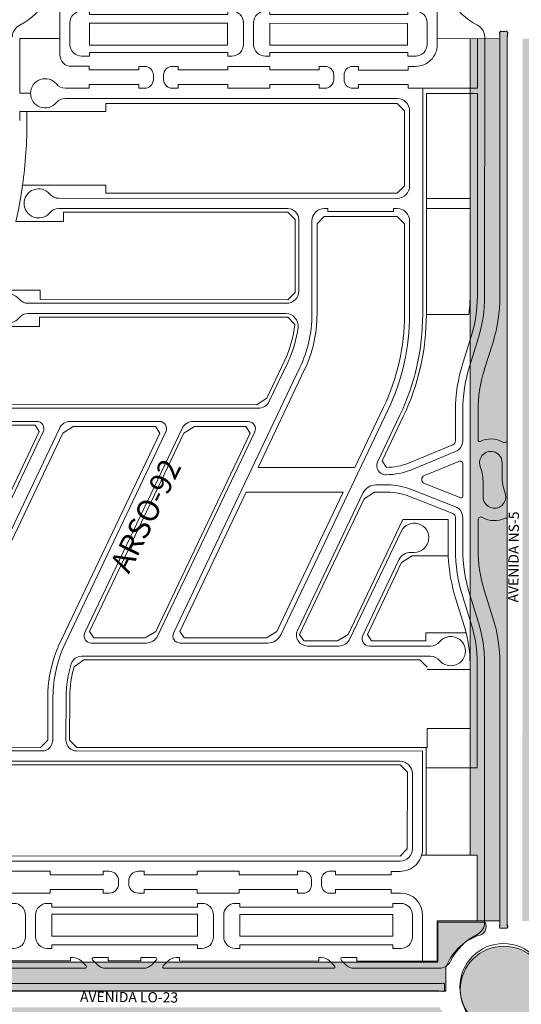
# Model space of a CAD drawing. Units: millimetres. Extents: x -719105 to 23224, y -8935366 to 37596.
# Drawn here: x 3621 to 3965, y 15888 to 16563 of the extents above; entities that cross this region are included whole.
import ezdxf
from ezdxf.enums import TextEntityAlignment as Align

# ---------------------------------------------------------------- set-up
doc = ezdxf.new("R2010")
doc.units = ezdxf.units.MM
for name, color, linetype, lineweight in [('MEIO_FIO', 8, 'Continuous', 15), ('NOME_AVENIDA', 7, 'Continuous', 0), ('NOME_LOT_END_VELHO', 7, 'Continuous', 25), ('PALITAÇÃO', 80, 'Continuous', 18), ('QUADRA_INTERNA', 8, 'Continuous', 20)]:
    doc.layers.add(name, color=color, linetype=linetype, lineweight=lineweight)
doc.styles.add('ROMANS', font='romans.shx', dxfattribs={"height": 8})

# ---------------------------------------------------------------- blocks, each defined once
blk = doc.blocks.new('ARSO 92-flat-1-flat-1')
at = {"layer": 'MEIO_FIO', "ltscale": 2}
for p, q in [((105422.77, 47328.28), (105422.78, 47355.78)), ((105681.77, 47328.25), (105681.78, 47355.75)), ((105437.78, 47347.18), (105443.28, 47347.18)), ((105443.28, 47347.18), (105443.28, 47344.78)), ((105443.28, 47344.78), (105537.98, 47344.77)), ((105537.98, 47347.17), (105540.78, 47347.17)), ((105537.98, 47347.17), (105537.98, 47344.77)), ((105563.78, 47347.16), (105566.78, 47347.16)), ((105566.78, 47347.16), (105566.78, 47344.76)), ((105566.78, 47344.76), (105661.48, 47344.75)), ((105661.48, 47347.15), (105666.78, 47347.15)), ((105661.48, 47347.15), (105661.48, 47344.75)), ((105429.77, 47324.28), (105429.77, 47339.18)), ((105548.77, 47339.16), (105548.77, 47324.26)), ((105555.77, 47324.26), (105555.78, 47339.16)), ((105674.78, 47339.15), (105674.77, 47324.25)), ((105443.27, 47318.78), (105537.97, 47318.77)), ((105443.27, 47318.78), (105443.27, 47316.28)), ((105537.97, 47318.77), (105537.97, 47316.27)), ((105566.77, 47318.76), (105661.47, 47318.75)), ((105566.77, 47318.76), (105566.77, 47316.26)), ((105661.47, 47318.75), (105661.47, 47316.25)), ((105437.77, 47316.28), (105443.27, 47316.28)), ((105537.97, 47316.27), (105540.77, 47316.27)), ((105563.77, 47316.26), (105566.77, 47316.26)), ((105661.47, 47316.25), (105666.77, 47316.25)), ((105671.77, 47294.25), (105671.75, 47139.11)), ((105426.62, 47287.28), (105654.27, 47287.25)), ((105662.77, 47278.75), (105662.76, 47227.25)), ((105422.11, 47218.78), (105654.26, 47218.75)), ((105422.11, 47211.78), (105579.26, 47211.76)), ((105604.26, 47211.76), (105606.76, 47211.76)), ((105606.76, 47211.76), (105606.76, 47209.76)), ((105606.76, 47209.76), (105651.76, 47209.75)), ((105651.76, 47211.75), (105654.26, 47211.75)), ((105651.76, 47211.75), (105651.76, 47209.75)), ((105586.76, 47204.26), (105586.75, 47155.26)), ((105595.76, 47203.26), (105595.75, 47139.12)), ((105662.76, 47203.25), (105662.75, 47139.11)), ((105401.1, 47146.78), (105578.25, 47146.76)), ((105401.1, 47139.78), (105577.79, 47139.76)), ((105367.72, 47130.79), (105368.88, 47133.23)), ((105587.54, 47102.79), (105500.92, 46920.92)), ((105579.42, 47106.66), (105566.53, 47079.61)), ((105379.93, 47074.78), (105558.86, 47074.76)), ((105648.03, 47073.98), (105574.44, 46919.46)), ((105656.16, 47070.11), (105640.78, 47037.83)), ((105422.51, 47060.93), (105365.83, 46941.93)), ((105379.92, 47065.78), (105406.93, 47065.78)), ((105430.18, 47065.78), (105491.1, 47065.77)), ((105506.68, 47060.92), (105440.01, 46920.93)), ((105514.36, 47065.77), (105552.02, 47065.76)), ((105411.44, 47058.63), (105381.81, 46996.42)), ((105422.15, 47059.78), (105422.15, 47059.78)), ((105495.62, 47058.62), (105426.32, 46913.12)), ((105556.53, 47058.61), (105489.86, 46918.62)), ((105506.32, 47059.77), (105506.32, 47059.77)), ((105630.65, 47016.55), (105585.85, 46922.48)), ((105365.63, 46994.71), (105370.48, 46992.4)), ((105363.28, 46988.07), (105367.47, 46986.08)), ((105656.91, 46990.29), (105621.81, 46916.6)), ((105371.49, 46974.75), (105357.7, 46945.8)), ((105663.53, 46975.99), (105665.93, 46975.99)), ((105655.41, 46970.86), (105630.66, 46918.9)), ((105444.52, 46913.78), (105482.18, 46913.77)), ((105505.43, 46913.77), (105565.41, 46913.76)), ((105285.67, 46911.8), (105339.3, 46911.79)), ((105592.62, 46911.76), (105614.14, 46911.76)), ((105635.17, 46911.75), (105677.22, 46911.75)), ((105285.67, 46904.8), (105338.71, 46904.79)), ((105437.77, 46904.78), (105677.22, 46904.75)), ((105270.16, 46896.34), (105269.79, 46772.84)), ((105277.16, 46896.32), (105276.79, 46772.82)), ((105342.11, 46877.27), (105341.79, 46772.76)), ((105351.11, 46877.25), (105351.02, 46847.31)), ((105418.11, 46877.04), (105418.02, 46847.26)), ((105427.11, 46877.01), (105427.02, 46847.3)), ((105358.51, 46839.79), (105410.51, 46839.78)), ((105434.51, 46839.78), (105671.72, 46839.75)), ((105671.72, 46839.75), (105671.71, 46772.75)), ((105358.45, 46832.79), (105656.22, 46832.75)), ((105350.95, 46825.31), (105350.79, 46772.81)), ((105664.72, 46824.25), (105664.71, 46772.75)), ((105285.29, 46764.3), (105333.29, 46764.29)), ((105359.29, 46764.29), (105656.21, 46764.25)), ((105277.73, 46735.3), (105283.23, 46735.3)), ((105283.23, 46732.8), (105283.23, 46735.3)), ((105283.23, 46732.8), (105388.43, 46732.78)), ((105388.43, 46732.78), (105388.43, 46735.28)), ((105388.43, 46735.28), (105391.23, 46735.28)), ((105414.23, 46735.28), (105417.23, 46735.28)), ((105417.23, 46732.78), (105417.23, 46735.28)), ((105417.43, 46732.78), (105517.23, 46732.77)), ((105517.23, 46732.77), (105517.23, 46735.27)), ((105517.23, 46735.27), (105520.23, 46735.27)), ((105543.23, 46735.27), (105546.23, 46735.27)), ((105546.23, 46732.77), (105546.23, 46735.27)), ((105546.23, 46732.77), (105651.23, 46732.75)), ((105651.23, 46732.75), (105651.23, 46735.25)), ((105651.23, 46735.25), (105656.73, 46735.25)), ((105269.73, 46727.3), (105269.73, 46712.4)), ((105399.23, 46712.38), (105399.23, 46727.28)), ((105406.23, 46712.38), (105406.23, 46727.28)), ((105528.23, 46712.37), (105528.23, 46727.27)), ((105535.23, 46712.37), (105535.23, 46727.27)), ((105664.73, 46727.25), (105664.73, 46712.35)), ((105277.72, 46704.4), (105283.22, 46704.4)), ((105283.22, 46706.8), (105388.42, 46706.78)), ((105283.22, 46704.4), (105283.22, 46706.8)), ((105388.42, 46704.38), (105388.42, 46706.78)), ((105388.42, 46704.38), (105391.22, 46704.38)), ((105414.22, 46704.38), (105417.22, 46704.38)), ((105417.22, 46704.38), (105417.22, 46706.78)), ((105417.42, 46706.78), (105517.22, 46706.77)), ((105517.22, 46704.37), (105517.22, 46706.77)), ((105517.22, 46704.37), (105520.22, 46704.37)), ((105543.22, 46704.37), (105546.22, 46704.37)), ((105546.22, 46704.37), (105546.22, 46706.77)), ((105546.22, 46706.77), (105651.22, 46706.75)), ((105651.22, 46704.35), (105651.22, 46706.75)), ((105651.22, 46704.35), (105656.72, 46704.35))]:
    blk.add_line(p, q, dxfattribs=at)
for centre, radius, start, end in [((105437.77, 47339.18), 8, 89.99311, 179.9931), ((105540.77, 47339.17), 8, 359.99311, 89.99311), ((105563.78, 47339.16), 8, 89.99311, 179.9931), ((105666.78, 47339.15), 8, 359.99311, 89.99311), ((105437.77, 47324.28), 8, 179.9931, 269.99311), ((105540.77, 47324.27), 8, 269.99311, 359.99311), ((105563.77, 47324.26), 8, 179.9931, 269.99311), ((105666.77, 47324.25), 8, 269.99311, 359.99311), ((105412.77, 47290.78), 10, 179.99331, 320.28417), ((105426.62, 47279.28), 8, 89.99319, 140.28417), ((105654.27, 47278.75), 8.5, 359.99328, 89.99319), ((105408.26, 47215.28), 10, 39.7022, 320.28417), ((105654.26, 47227.25), 8.5, 269.99319, 359.99328), ((105422.11, 47226.78), 8, 219.7022, 269.99319), ((105422.11, 47203.78), 8, 89.99319, 140.28417), ((105579.26, 47204.26), 7.5, 359.99328, 89.99319), ((105604.26, 47203.26), 8.5, 89.99319, 179.99328), ((105654.26, 47203.25), 8.5, 359.99328, 89.99319), ((105578.25, 47155.26), 8.5, 269.99319, 359.99328), ((105387.25, 47143.28), 10, 39.7022, 320.28417), ((105401.1, 47154.78), 8, 219.7022, 269.99319), ((105401.1, 47131.78), 8, 89.99319, 140.28417), ((105577.79, 47131.26), 8.5, 353.25615, 89.99319), ((105511.25, 47139.13), 84.5, 334.53308, 359.99328), ((105511.25, 47139.13), 151.5, 334.53308, 359.99328), ((105511.25, 47139.13), 160.5, 334.53308, 359.99328), ((105511.25, 47139.13), 75.5, 334.53308, 353.25615), ((105366.97, 47070.29), 10, 43.97615, 316.01022), ((105379.93, 47082.78), 8, 223.97615, 269.99319), ((105558.86, 47083.26), 8.5, 269.99319, 334.53308), ((105379.92, 47057.78), 8, 89.99319, 136.01022), ((105406.93, 47060.78), 5, 334.53308, 89.99319), ((105430.18, 47057.28), 8.5, 89.99319, 154.53308), ((105491.1, 47060.77), 5, 334.53308, 89.99319), ((105514.35, 47057.27), 8.5, 89.99319, 154.53308), ((105552.02, 47060.76), 5, 334.53308, 89.99319), ((105646.2, 47035.25), 6, 154.53308, 269.99296), ((105639.68, 47012.25), 10, 89.99296, 154.53308), ((105384.98, 47035.34), 45, 223.06983, 244.5329), ((105374.14, 47000.07), 8.5, 244.5329, 334.53308), ((105665.94, 46985.99), 10, 269.99252, 154.53308), ((105343.93, 46947.45), 45, 64.5329, 86.8639), ((105363.82, 46978.4), 8.5, 334.53308, 64.5329), ((105663.53, 46966.99), 9, 89.99307, 154.53308), ((105502.61, 46876.78), 160.5, 154.53308, 165.08161), ((105502.61, 46876.78), 151.5, 154.53308, 179.8248), ((105444.52, 46918.78), 5, 154.53308, 269.99307), ((105505.44, 46918.77), 5, 154.53308, 269.99307), ((105565.41, 46923.76), 10, 269.99307, 334.53308), ((105592.62, 46919.26), 7.5, 154.53308, 269.99307), ((105635.17, 46916.75), 5, 154.53308, 269.99307), ((105339.3, 46920.29), 8.5, 269.99307, 345.08161), ((105502.61, 46876.78), 84.5, 154.53308, 179.8248), ((105482.18, 46922.27), 8.5, 269.99307, 334.53308), ((105614.14, 46920.26), 8.5, 269.99307, 334.53308), ((105677.22, 46919.75), 8, 269.99307, 320.28405), ((105691.06, 46908.25), 10, 219.70209, 140.28405), ((105285.66, 46896.3), 15.5, 89.99307, 179.8248), ((105285.66, 46896.3), 8.5, 89.99307, 179.8248), ((105338.71, 46899.79), 5, 352.00882, 89.99307), ((105502.61, 46876.78), 160.5, 172.00882, 179.8248), ((105502.61, 46876.78), 75.5, 162.45764, 179.8248), ((105437.77, 46897.28), 7.5, 89.99307, 162.45764), ((105677.21, 46896.75), 8, 39.70209, 89.99307), ((105358.52, 46847.29), 7.5, 179.8248, 269.99307), ((105410.52, 46847.28), 7.5, 269.99307, 359.8248), ((105434.52, 46847.28), 7.5, 179.8248, 269.99307), ((105358.45, 46825.29), 7.5, 89.99307, 179.8248), ((105656.22, 46824.25), 8.5, 359.99328, 89.99307), ((105285.29, 46772.8), 8.5, 179.8248, 269.99311), ((105333.29, 46772.79), 8.5, 269.99311, 359.8248), ((105359.29, 46772.79), 8.5, 179.8248, 269.99311), ((105656.21, 46772.75), 8.5, 269.99311, 359.99328), ((105277.73, 46727.3), 8, 89.99311, 179.99312), ((105391.23, 46727.28), 8, 359.99311, 89.99311), ((105414.23, 46727.28), 8, 89.99311, 179.99311), ((105520.23, 46727.27), 8, 359.99311, 89.99311), ((105543.23, 46727.27), 8, 89.99311, 179.99311), ((105656.73, 46727.25), 8, 359.99312, 89.99311), ((105277.73, 46712.4), 8, 179.99312, 269.99311), ((105391.23, 46712.38), 8, 269.99311, 359.99311), ((105414.23, 46712.38), 8, 179.99311, 269.99311), ((105520.23, 46712.37), 8, 269.99311, 359.99311), ((105543.23, 46712.37), 8, 179.99311, 269.99311), ((105656.73, 46712.35), 8, 269.99311, 359.99312)]:
    blk.add_arc(centre, radius, start, end, dxfattribs=at)

msp = doc.modelspace()

# ---------------------------------------------------------------- hatches: boundary and pattern name
at = {"layer": 'PALITAÇÃO'}
h = msp.add_hatch(dxfattribs=at)
h.set_pattern_fill('ANSI38', color=256, scale=5)
h.set_pattern_definition([(45, (-6000, 0.139), (-11.22532, 11.22532), []), (135, (-6000, 0.139), (-33.67596, 11.22532), [39.6875, -23.8125])])
h.paths.add_polyline_path([(3998.73, 16626.81), (3998.73, 16640.81), (3966.23, 16640.84), (3953.22, 16640.84), (3953.22, 16595.31), (3953.22, 16565.31, 0.390061), (3983.12, 16592.82), (3997.56, 16592.81), (4024.3, 16592.81, -0.024923), (4085.04, 16589.77, 0.004433), (4154.78, 16583.41), (4175.59, 16582.8), (4555.47, 16582.74, 0.414274), (4564.47, 16591.74), (4564.47, 16616.74), (4571.63, 16616.74, 0.417265), (4586.48, 16631.74), (4576.43, 16631.74), (4576.43, 16626.74), (4465.72, 16626.75), (4465.73, 16631.65), (4436.73, 16631.65), (4436.72, 16626.76), (4217.22, 16626.78), (4217.23, 16631.22), (4188.33, 16631.21), (4188.33, 16626.79)])
h.paths.add_polyline_path([(4188.17, 16563.73), (4217.22, 16563.74), (4576.46, 16563.74), (4576.46, 16553.12), (4586.47, 16553.11), (4586.47, 16558.74, 0.41413), (4571.47, 16573.74), (4216.22, 16573.78), (4173.69, 16573.82, -0.028241), (4106.59, 16578.57, 0.031741), (4024.3, 16583.81), (3998.28, 16583.81, 0.294006), (3990.09, 16578.54, -0.172492), (3971.22, 16559.03, 0.312786), (3966.22, 16549.81), (3998.72, 16549.81), (3998.72, 16563.67)])
h.paths.add_polyline_path([(4586.47, 16607.74), (4571.47, 16607.74), (4571.47, 16582.74), (4586.47, 16582.74)], flags=17)
h = msp.add_hatch(dxfattribs=at)
h.set_pattern_fill('ANGLE', color=256)
h.set_pattern_definition([(0, (1650, 3e-09), (0, 6.985), [5.08, -1.905]), (90, (1650, 3e-09), (-6.985, 4e-16), [5.08, -1.905])])
h.paths.add_polyline_path([(3930.2, 16373.06), (3930.17, 16117.31), (3930.15, 15989.81), (3935.15, 15989.81), (3935.15, 15944.81), (3950.65, 15944.81), (3950.65, 15943.66, -0.030625), (3950.3, 15940.97, 0.470341), (3951.29, 15939.78), (3955.12, 15939.78, 0.470083), (3955.99, 15940.96, -0.062879), (3955.65, 15943.65), (3955.72, 16550.03, -0.047076), (3956.06, 16553.66, 0.470515), (3955.08, 16554.85), (3951.29, 16554.84, 0.450132), (3950.38, 16553.66, -0.047114), (3950.72, 16550.03), (3930.22, 16549.81)])
h.paths.add_polyline_path([(3966.15, 15944.81), (3975.65, 15944.81), (3975.77, 16549.81), (3966.22, 16549.81)])
h = msp.add_hatch(dxfattribs=at)
h.set_pattern_fill('ANGLE', color=256)
h.set_pattern_definition([(0, (3496.919, -45.702), (0, 6.985), [5.08, -1.905]), (90, (3496.919, -45.702), (-6.985, 4e-16), [5.08, -1.905])])
h.paths.add_polyline_path([(3913.49, 15896.61), (3913.49, 15912.58, -0.215113), (3935.51, 15934.74, 0.542304), (3940.51, 15943.97), (3908.01, 15943.97), (3908, 15916.47), (3656.39, 15916.5), (3479.06, 15916.52), (3479.14, 15944.02), (3446.72, 15944.02, 0.321306), (3451.61, 15934.75, 0.004523), (3473.97, 15912.4), (3473.97, 15896.58), (3581.92, 15896.61), (3757.09, 15896.61)])
h.paths.add_polyline_path([(3923.51, 15897.67, 1), (3983.23, 15897.67, 1)])
h.paths.add_polyline_path([(3908, 15852.97), (3940.5, 15852.97), (3940.5, 15854.12, 0.28491), (3935.5, 15862.18, -0.132379), (3909.16, 15885.47), (3871.79, 15885.47), (3595.28, 15885.47), (3476.89, 15885.47, 0.313858), (3469.78, 15880.52, -0.219006), (3451.5, 15862.24, 0.376172), (3446.49, 15853.02), (3479, 15853.02), (3479, 15880.52), (3614.38, 15880.52), (3729.57, 15880.49), (3824, 15880.48), (3908, 15880.47)])

# ---------------------------------------------------------------- linework, layer by layer
at = {"layer": 'MEIO_FIO', "ltscale": 2}
for p, q in [((3940.22, 16550.97), (3940.2, 16373.06)), ((3950.72, 16550.03), (3950.7, 16373.06)), ((3955.72, 16550.03), (3955.69, 16274.79)), ((3929.95, 16325.78), (3935.91, 16344.88)), ((3939.98, 16322.66), (3945.93, 16341.75)), ((3925.19, 16274.04), (3925.19, 16294.48)), ((3935.69, 16274.48), (3935.69, 16294.48)), ((3935.69, 16274.48), (3935.69, 16294.48)), ((3920.22, 16266.64), (3889.92, 16254.2)), ((3922.42, 16259.97), (3898.86, 16250.3)), ((3952.18, 16259.06), (3952.18, 16249.97)), ((3952.18, 16259.06), (3952.18, 16249.97)), ((3925.18, 16258.12), (3925.18, 16235.86)), ((3872.14, 16250.82), (3872.82, 16250.82)), ((3865.62, 16243.82), (3873.55, 16243.82)), ((3920.11, 16228.87), (3890.02, 16240.7)), ((3923.81, 16234.93), (3898.9, 16244.73)), ((3939.18, 16244.66), (3939.18, 16235.56)), ((3939.18, 16244.66), (3939.18, 16235.56)), ((3925.18, 16221.42), (3925.18, 16199.83)), ((3935.68, 16219.83), (3935.68, 16199.83)), ((3955.68, 16220.15), (3955.65, 15944.59)), ((3939.96, 16171.65), (3945.91, 16152.56)), ((3929.94, 16168.53), (3935.88, 16149.43)), ((3940.17, 16121.25), (3940.15, 15943.66)), ((3950.67, 16121.25), (3950.65, 15944.61)), ((3559.81, 15917.36), (3656.02, 15917.35)), ((3656.02, 15919.75), (3656.02, 15917.35)), ((3656.02, 15919.75), (3657.71, 15919.75)), ((3663.37, 15917.4), (3666.72, 15914.05)), ((3671.22, 15918.04), (3674.57, 15914.69)), ((3671.92, 15919.75), (3681.91, 15919.74)), ((3681.91, 15917.34), (3681.91, 15919.74)), ((3681.91, 15917.34), (3704.42, 15917.34)), ((3704.42, 15917.34), (3704.42, 15919.74)), ((3704.42, 15919.74), (3714.41, 15919.74)), ((3715.12, 15918.03), (3711.77, 15914.68)), ((3722.97, 15917.4), (3719.62, 15914.05)), ((3728.62, 15919.74), (3730.91, 15919.74)), ((3730.91, 15919.74), (3730.91, 15917.34)), ((3730.91, 15917.34), (3826.52, 15917.33)), ((3826.52, 15919.73), (3826.52, 15917.33)), ((3826.52, 15919.73), (3828.21, 15919.73)), ((3833.87, 15917.38), (3837.22, 15914.03)), ((3841.72, 15918.02), (3845.07, 15914.67)), ((3842.42, 15919.73), (3852.41, 15919.72)), ((3852.41, 15917.32), (3852.41, 15919.72)), ((3852.41, 15917.32), (3897.67, 15917.32)), ((3897.64, 15917.32), (3907.64, 15917.32)), ((3549.82, 15912.36), (3666.01, 15912.35)), ((3680.22, 15912.35), (3706.11, 15912.34)), ((3720.32, 15912.34), (3836.51, 15912.33)), ((3850.7, 15912.32), (3908.8, 15912.32)), ((3907.86, 15901.82), (3477.73, 15901.87)), ((3907.85, 15896.82), (3479, 15896.87))]:
    msp.add_line(p, q, dxfattribs=at)
at = {"layer": 'MEIO_FIO', "color": 251}
for points in [[(3935.91, 16344.88, 0.075644), (3940.2, 16373.06, 0.075644)], [(3945.93, 16341.75, 0.075644), (3950.7, 16373.06, 0.075644)], [(3920.22, 16266.64, 0.304153), (3925.19, 16274.04, 0.304153)], [(3935.69, 16274.48, 0.558293), (3937.13, 16273.58, 0.558293)], [(3935.69, 16274.48, 0.558293), (3937.13, 16273.58, 0.558293)], [(3952.67, 16273.07, 0.254671), (3937.13, 16273.58, 0.254671)], [(3952.67, 16273.07, 0.579996), (3955.69, 16274.79, 0.579996)], [(3952.67, 16273.07, 0.579996), (3955.69, 16274.79, 0.579996)], [(3952.67, 16273.07, 0.579996), (3955.69, 16274.79, 0.579996)], [(3952.67, 16273.07, 0.579996), (3955.69, 16274.79, 0.579996)], [(3952.18, 16259.06, 1.188501), (3937.14, 16256.45, 1.188501)], [(3925.18, 16258.12, 0.533562), (3922.42, 16259.97, 0.533562)], [(3939.18, 16244.66, 0.086132), (3937.14, 16256.45, 0.086132)], [(3898.86, 16250.3, 0.675817), (3898.9, 16244.73, 0.675817)], [(3952.18, 16249.97, 0.086132), (3954.23, 16238.17, 0.086132)], [(3923.81, 16234.93, 0.528709), (3925.18, 16235.86, 0.528709)], [(3939.18, 16235.56, 1.188501), (3954.23, 16238.17, 1.188501)], [(3925.18, 16221.42, 0.308293), (3920.11, 16228.87, 0.308293)], [(3938.69, 16221.56, 0.579996), (3935.68, 16219.83, 0.579996)], [(3938.69, 16221.56, 0.579996), (3935.68, 16219.83, 0.579996)], [(3938.69, 16221.56, 0.254671), (3954.23, 16221.05, 0.254671)], [(3955.68, 16220.15, 0.558293), (3954.23, 16221.05, 0.558293)], [(3955.68, 16220.15, 0.558293), (3954.23, 16221.05, 0.558293)], [(3955.68, 16220.15, 0.558293), (3954.23, 16221.05, 0.558293)], [(3955.68, 16220.15, 0.558293), (3954.23, 16221.05, 0.558293)]]:
    msp.add_lwpolyline(points, format="xyb", dxfattribs=at)
at = {"layer": 'MEIO_FIO', "ltscale": 2}
msp.add_circle((3953.14, 15899.31), 30, dxfattribs=at)
for centre, radius, start, end in [((3603.22, 16595.35), 40.5, 296.38111, 333.60444), ((3953.22, 16595.31), 40.5, 206.38099, 243.6061), ((3625.22, 16551.01), 9, 116.38111, 179.99331), ((3931.22, 16550.97), 9, 359.99328, 63.6061), ((3951.36, 16553.85), 1, 87.92524, 190.73209), ((3951.36, 16553.85), 1, 87.92491, 190.72043), ((3931.22, 16550.03), 19.5, 359.99328, 10.73209), ((3931.22, 16550.03), 19.5, 359.99328, 10.72043), ((3951.52, 16553.85), 1, 87.64143, 188.06186), ((3931.22, 16550.97), 19.5, 359.9932, 8.06186), ((3953.22, 16605.31), 50.5, 267.92491, 272.06105), ((3953.22, 16605.31), 50.5, 267.92524, 272.06138), ((3953.22, 16595.31), 40.5, 267.64143, 272.34498), ((3954.92, 16553.85), 1, 351.92442, 92.34498), ((3955.08, 16553.85), 1, 349.271, 92.06138), ((3955.08, 16553.85), 1, 349.25933, 92.06105), ((3975.22, 16550.97), 19.5, 171.92442, 179.9932), ((3975.22, 16550.03), 19.5, 169.271, 179.99328), ((3975.22, 16550.03), 19.5, 169.25933, 179.99328), ((4030.44, 16294.46), 105.25, 162.68992, 179.99328), ((4030.44, 16294.46), 94.75, 162.68992, 179.99328), ((3872.83, 16295.82), 45, 269.99296, 292.32405), ((3873.55, 16198.82), 45, 68.52998, 89.99296), ((4030.43, 16199.82), 105.25, 179.99328, 197.29663), ((4030.43, 16199.82), 94.75, 179.99328, 197.29663), ((3845.42, 16121.26), 105.25, 359.99328, 17.29663), ((3845.42, 16121.26), 94.75, 359.99328, 17.29663), ((3931.15, 15943.66), 9, 296.37894, 359.99328), ((3931.15, 15944.61), 19.5, 349.23527, 359.99328), ((3931.15, 15943.66), 19.5, 351.92455, 359.9932), ((3975.15, 15944.58), 19.5, 179.99328, 190.69629), ((3975.15, 15943.65), 19.5, 179.9932, 188.06187), ((3953.14, 15899.31), 40.5, 116.37894, 153.60496), ((3951.29, 15940.78), 1, 169.23527, 272.06138), ((3951.44, 15940.78), 1, 171.92455, 272.34497), ((3953.14, 15889.31), 50.5, 87.92524, 92.06138), ((3953.14, 15899.31), 40.5, 87.64143, 92.34497), ((3954.85, 15940.78), 1, 267.64143, 8.06187), ((3955, 15940.78), 1, 267.92524, 10.69629), ((3657.71, 15911.75), 8, 44.99312, 89.99311), ((3671.92, 15918.75), 1, 89.99311, 224.99312), ((3680.22, 15920.35), 8, 224.99312, 269.99311), ((3706.11, 15920.34), 8, 269.99311, 314.99312), ((3714.41, 15918.74), 1, 314.99312, 89.99311), ((3728.62, 15911.74), 8, 89.99311, 134.99312), ((3828.21, 15911.73), 8, 44.99312, 89.99311), ((3842.42, 15918.73), 1, 89.99311, 224.99312), ((3850.72, 15920.32), 8, 224.99312, 269.99311), ((3908.8, 15921.32), 9, 269.99311, 333.60496), ((3666.01, 15913.35), 1, 269.99311, 44.99312), ((3720.32, 15913.34), 1, 134.99312, 269.99311), ((3836.51, 15913.33), 1, 269.99311, 44.99312), ((3907.86, 15921.32), 19.5, 269.99308, 280.71878), ((3911.67, 15901.18), 1, 357.92524, 100.71878), ((3963.14, 15899.31), 50.5, 177.92524, 182.06138), ((3907.85, 15877.32), 19.5, 79.25768, 89.99308), ((3911.67, 15897.46), 1, 259.25768, 2.06138)]:
    msp.add_arc(centre, radius, start, end, dxfattribs=at)
at = {"layer": 'PALITAÇÃO'}
for points in [[(3955.72, 16550.03), (3955.65, 15943.65, 0.062879), (3955.99, 15940.96, -0.509934), (3955, 15939.78), (3951.29, 15939.78, -0.470341), (3950.3, 15940.97, 0.030625), (3950.65, 15943.66), (3950.65, 15944.81), (3935.15, 15944.81), (3935.15, 15989.81), (3930.15, 15989.81), (3930.17, 16117.31), (3930.2, 16373.06), (3930.22, 16549.81), (3950.72, 16550.03, 0.0471), (3950.38, 16553.66, -0.490577), (3951.42, 16554.84), (3955.08, 16554.85, -0.470515), (3956.06, 16553.66, 0.047076), (3955.72, 16550.03, 11155.957361)], [(3446.72, 15944.02), (3479.14, 15944.02), (3479.06, 15916.52), (3656.39, 15916.5), (3908, 15916.47), (3908.01, 15943.97), (3940.51, 15943.97, -0.542304), (3935.51, 15934.74, 0.215113), (3913.49, 15912.58), (3913.49, 15896.61), (3757.09, 15896.61), (3581.92, 15896.61), (3473.97, 15896.58), (3473.97, 15912.4, -0.004523), (3451.61, 15934.75, -0.321306), (3446.72, 15944.02, -1.228577)]]:
    msp.add_lwpolyline(points, format="xyb", dxfattribs=at)
msp.add_circle((3953.37, 15897.67), 29.86, dxfattribs=at)
at = {"layer": 'QUADRA_INTERNA', "ltscale": 2}
for p, q in [((3669.22, 16560.35), (3669.22, 16545.35)), ((3669.22, 16560.35), (3763.72, 16560.33)), ((3763.72, 16560.33), (3763.72, 16545.33)), ((3763.72, 16560.33), (3763.72, 16545.33)), ((3792.72, 16560.33), (3792.72, 16545.33)), ((3792.72, 16560.33), (3887.22, 16560.32)), ((3887.22, 16560.32), (3887.22, 16545.32)), ((3887.22, 16560.32), (3887.22, 16545.32)), ((3621.22, 16549.85), (3621.21, 16512.35)), ((3621.22, 16549.85), (3648.72, 16549.85)), ((3648.72, 16538.85), (3648.72, 16549.85)), ((3907.72, 16549.82), (3907.72, 16545.82)), ((3907.72, 16549.82), (3935.22, 16549.81)), ((3935.22, 16549.81), (3935.21, 16515.81)), ((3669.22, 16545.35), (3763.72, 16545.33)), ((3792.72, 16545.33), (3887.22, 16545.32)), ((3656.71, 16530.85), (3668.91, 16530.85)), ((3668.91, 16528.35), (3668.91, 16530.85)), ((3702.91, 16528.34), (3702.91, 16530.84)), ((3702.91, 16530.84), (3706.91, 16530.84)), ((3725.91, 16530.84), (3729.91, 16530.84)), ((3729.91, 16528.34), (3729.91, 16530.84)), ((3763.91, 16528.33), (3763.91, 16530.83)), ((3763.91, 16530.83), (3792.71, 16530.83)), ((3792.71, 16528.33), (3792.71, 16530.83)), ((3826.71, 16528.33), (3826.71, 16530.83)), ((3826.71, 16530.83), (3830.71, 16530.83)), ((3849.71, 16530.82), (3853.72, 16530.82)), ((3853.72, 16530.82), (3853.72, 16528.32)), ((3887.72, 16530.82), (3887.72, 16528.32)), ((3887.72, 16530.82), (3892.71, 16530.82)), ((3668.91, 16528.35), (3702.91, 16528.34)), ((3712.91, 16524.84), (3712.91, 16521.84)), ((3719.91, 16524.84), (3719.91, 16521.84)), ((3729.91, 16528.34), (3763.91, 16528.33)), ((3792.71, 16528.33), (3826.71, 16528.33)), ((3836.71, 16524.83), (3836.71, 16521.83)), ((3843.71, 16524.83), (3843.71, 16521.82)), ((3853.72, 16528.32), (3887.72, 16528.32)), ((3652.56, 16515.85), (3668.91, 16515.85)), ((3668.91, 16518.35), (3702.91, 16518.34)), ((3668.91, 16515.85), (3668.91, 16518.35)), ((3702.91, 16515.84), (3702.91, 16518.34)), ((3702.91, 16515.84), (3706.91, 16515.84)), ((3725.91, 16515.84), (3729.91, 16515.84)), ((3729.91, 16518.34), (3763.91, 16518.33)), ((3729.91, 16515.84), (3729.91, 16518.34)), ((3763.91, 16515.83), (3763.91, 16518.33)), ((3763.91, 16515.83), (3792.71, 16515.83)), ((3792.71, 16518.33), (3826.71, 16518.33)), ((3792.71, 16515.83), (3792.71, 16518.33)), ((3826.71, 16515.83), (3826.71, 16518.33)), ((3826.71, 16515.83), (3830.71, 16515.83)), ((3849.71, 16515.82), (3853.71, 16515.82)), ((3853.71, 16515.82), (3853.71, 16518.32)), ((3853.71, 16518.32), (3887.71, 16518.32)), ((3887.71, 16515.82), (3887.71, 16518.32)), ((3887.71, 16515.82), (3935.21, 16515.81)), ((3628.71, 16512.35), (3621.21, 16512.35)), ((3900.21, 16512.32), (3900.2, 16440.32)), ((3900.21, 16512.32), (3930.21, 16512.31)), ((3930.21, 16512.31), (3930.2, 16440.31)), ((3930.21, 16512.31), (3935.21, 16512.31)), ((3935.21, 16512.31), (3935.2, 16373.06)), ((3680.21, 16505.34), (3680.21, 16499.84)), ((3680.21, 16505.34), (3880.21, 16505.32)), ((3880.21, 16505.32), (3885.21, 16500.32)), ((3621.21, 16499.85), (3621.21, 16493.65)), ((3621.21, 16499.85), (3680.21, 16499.84)), ((3626.21, 16499.85), (3626.21, 16493.65)), ((3885.21, 16500.32), (3885.21, 16448.82)), ((3623.15, 16449.35), (3680.21, 16449.34)), ((3680.21, 16449.34), (3680.21, 16443.84)), ((3880.21, 16443.82), (3885.21, 16448.82)), ((3680.21, 16443.84), (3880.21, 16443.82)), ((3900.2, 16440.32), (3900.2, 16433.32)), ((3900.2, 16440.32), (3930.2, 16440.31)), ((3651.2, 16430.85), (3651.2, 16424.35)), ((3651.2, 16430.85), (3805.2, 16430.83)), ((3805.2, 16430.83), (3810.2, 16425.83)), ((3825.2, 16422.83), (3830.2, 16427.83)), ((3830.2, 16427.83), (3880.2, 16427.82)), ((3880.2, 16427.82), (3885.2, 16422.82)), ((3900.2, 16433.32), (3930.2, 16433.31)), ((3900.2, 16433.32), (3900.2, 16360.68)), ((3930.2, 16433.31), (3930.2, 16373.06)), ((3618.68, 16424.35), (3651.2, 16424.35)), ((3810.2, 16425.83), (3810.2, 16375.83)), ((3825.2, 16422.83), (3825.2, 16360.69)), ((3885.2, 16422.82), (3885.2, 16360.68)), ((3604.53, 16377.35), (3635.2, 16377.35)), ((3635.2, 16377.35), (3635.2, 16370.85)), ((3805.2, 16370.83), (3810.2, 16375.83)), ((3635.2, 16370.85), (3805.2, 16370.83)), ((3900.2, 16360.68), (3929.29, 16360.67)), ((3634.88, 16358.85), (3634.88, 16352.35)), ((3634.88, 16358.85), (3805.17, 16358.83)), ((3809.87, 16353.84), (3805.17, 16358.83)), ((3593.66, 16352.35), (3634.88, 16352.35)), ((3925.18, 16327.27), (3931.13, 16346.36)), ((3803.1, 16329.31), (3790.74, 16303.35)), ((3816.64, 16322.86), (3784.72, 16255.83)), ((3783.59, 16298.83), (3790.74, 16303.35)), ((3605.59, 16298.85), (3783.59, 16298.83)), ((3870.81, 16297.06), (3851.18, 16255.83)), ((3920.19, 16274.06), (3920.19, 16294.48)), ((3884.36, 16290.61), (3869.94, 16260.34)), ((3650.82, 16279.33), (3594.93, 16161.99)), ((3634.68, 16280.34), (3606.14, 16220.42)), ((3613.82, 16284.85), (3631.83, 16284.85)), ((3634.68, 16280.34), (3631.83, 16284.85)), ((3717.27, 16279.33), (3647.78, 16133.42)), ((3650.82, 16279.33), (3657.97, 16283.85)), ((3657.97, 16283.85), (3714.42, 16283.84)), ((3733.88, 16279.32), (3669.13, 16143.36)), ((3717.27, 16279.33), (3714.42, 16283.84)), ((3779.29, 16279.32), (3714.54, 16143.36)), ((3733.88, 16279.32), (3741.03, 16283.84)), ((3741.03, 16283.84), (3776.44, 16283.83)), ((3776.44, 16283.83), (3779.29, 16279.32)), ((3918.32, 16271.26), (3888.02, 16258.82)), ((3872.79, 16255.82), (3869.94, 16260.34)), ((3851.18, 16255.83), (3784.72, 16255.83)), ((3776.63, 16238.83), (3731.15, 16143.35)), ((3843.08, 16238.83), (3776.63, 16238.83)), ((3843.08, 16238.83), (3797.61, 16143.35)), ((3857.54, 16234.31), (3864.69, 16238.82)), ((3864.69, 16238.82), (3873.55, 16238.82)), ((3857.54, 16234.31), (3813.27, 16141.34)), ((3918.28, 16224.21), (3888.19, 16236.05)), ((3883.99, 16220.06), (3875.3, 16201.83)), ((3883.99, 16220.06), (3915.18, 16220.06)), ((3915.18, 16220.06), (3915.18, 16199.84)), ((3920.18, 16221.42), (3920.18, 16199.83)), ((3875.3, 16201.83), (3846.49, 16141.34)), ((3883.22, 16190.55), (3890.37, 16195.06)), ((3890.37, 16195.06), (3915.28, 16195.06)), ((3883.22, 16190.55), (3859.78, 16141.34)), ((3920.39, 16165.56), (3926.33, 16146.46)), ((3925.16, 16167.04), (3931.11, 16147.95)), ((3671.98, 16138.85), (3669.13, 16143.36)), ((3671.98, 16138.85), (3707.39, 16138.84)), ((3714.54, 16143.36), (3707.39, 16138.84)), ((3731.15, 16143.35), (3734, 16138.84)), ((3734, 16138.84), (3790.46, 16138.83)), ((3790.46, 16138.83), (3797.61, 16143.35)), ((3813.27, 16141.34), (3816.12, 16136.83)), ((3839.34, 16136.83), (3846.49, 16141.34)), ((3859.78, 16141.34), (3862.63, 16136.82)), ((3899.92, 16142.32), (3899.92, 16136.82)), ((3899.92, 16142.32), (3927.51, 16142.31)), ((3816.12, 16136.83), (3839.34, 16136.83)), ((3862.63, 16136.82), (3899.92, 16136.82)), ((3658.56, 16119.11), (3665.15, 16123.85)), ((3665.15, 16123.85), (3895.67, 16123.82)), ((3900.67, 16118.82), (3895.67, 16123.82)), ((3900.67, 16117.32), (3930.17, 16117.31)), ((3930.17, 16121.25), (3930.16, 16049.81)), ((3935.17, 16121.25), (3935.16, 16049.81)), ((3655.55, 16098.57), (3655.46, 16068.85)), ((3640.49, 16095.58), (3640.46, 16068.85)), ((3900.67, 16076.82), (3900.66, 16063.82)), ((3900.66, 16076.82), (3930.16, 16076.81)), ((3585.44, 16063.86), (3635.44, 16063.85)), ((3635.44, 16063.85), (3640.46, 16068.85)), ((3655.46, 16068.85), (3660.44, 16063.85)), ((3660.44, 16063.85), (3900.66, 16063.82)), ((3889.66, 16063.83), (3889.66, 16063.83)), ((3900.16, 16063.82), (3900.15, 15989.82)), ((3585.41, 16051.86), (3882.16, 16051.82)), ((3882.16, 16051.82), (3887.16, 16046.82)), ((3930.16, 16049.81), (3900.16, 16049.82)), ((3930.16, 16049.81), (3930.15, 15989.81)), ((3930.16, 16049.81), (3935.16, 16049.81)), ((3887.16, 16046.82), (3887.15, 15994.32)), ((3585.21, 15989.36), (3882.15, 15989.32)), ((3887.15, 15994.32), (3882.15, 15989.32)), ((3900.15, 15989.82), (3896.98, 15989.82)), ((3930.15, 15989.81), (3900.15, 15989.82)), ((3930.15, 15989.81), (3935.15, 15989.81)), ((3935.15, 15989.81), (3935.15, 15944.81)), ((3613.35, 15978.85), (3642.05, 15978.85)), ((3642.05, 15976.35), (3642.05, 15978.85)), ((3642.05, 15976.35), (3678.55, 15976.35)), ((3678.55, 15978.85), (3682.55, 15978.84)), ((3678.55, 15976.35), (3678.55, 15978.85)), ((3706.55, 15978.84), (3702.55, 15978.84)), ((3706.55, 15976.34), (3706.55, 15978.84)), ((3743.05, 15976.34), (3706.55, 15976.34)), ((3743.05, 15976.34), (3743.05, 15978.84)), ((3771.81, 15978.83), (3743.05, 15978.84)), ((3771.81, 15976.33), (3771.81, 15978.83)), ((3811.81, 15976.33), (3771.81, 15976.33)), ((3811.81, 15976.33), (3811.81, 15978.83)), ((3815.81, 15978.83), (3811.81, 15978.83)), ((3833.81, 15978.83), (3837.81, 15978.83)), ((3837.81, 15976.33), (3837.81, 15978.83)), ((3837.81, 15976.33), (3876.15, 15976.32)), ((3876.15, 15976.32), (3876.15, 15978.82)), ((3876.15, 15978.82), (3882.15, 15978.82)), ((3689.05, 15972.34), (3689.05, 15970.35)), ((3696.05, 15972.34), (3696.05, 15970.34)), ((3821.31, 15973.33), (3821.31, 15969.33)), ((3828.31, 15973.33), (3828.31, 15969.33)), ((3613.35, 15963.86), (3642.05, 15963.85)), ((3642.05, 15966.35), (3678.55, 15966.35)), ((3642.05, 15963.85), (3642.05, 15966.35)), ((3678.55, 15963.85), (3678.55, 15966.35)), ((3678.55, 15963.85), (3682.55, 15963.85)), ((3706.55, 15963.84), (3702.55, 15963.84)), ((3743.05, 15966.34), (3706.55, 15966.34)), ((3706.55, 15963.84), (3706.55, 15966.34)), ((3743.05, 15963.84), (3743.05, 15966.34)), ((3771.81, 15963.83), (3743.05, 15963.84)), ((3811.81, 15966.33), (3771.81, 15966.33)), ((3771.81, 15963.83), (3771.81, 15966.33)), ((3811.81, 15963.83), (3811.81, 15966.33)), ((3815.81, 15963.83), (3811.81, 15963.83)), ((3833.81, 15963.83), (3837.81, 15963.83)), ((3837.81, 15963.83), (3837.81, 15966.33)), ((3837.81, 15966.33), (3876.15, 15966.32)), ((3876.15, 15963.82), (3876.15, 15966.32)), ((3876.15, 15963.82), (3882.67, 15963.82)), ((3643.17, 15949.35), (3743.17, 15949.34)), ((3643.17, 15934.35), (3643.17, 15949.35)), ((3743.17, 15934.34), (3743.17, 15949.34)), ((3772.17, 15949.33), (3877.17, 15949.32)), ((3772.17, 15934.33), (3772.17, 15949.33)), ((3877.17, 15934.32), (3877.17, 15949.32)), ((3897.67, 15948.82), (3897.67, 15917.32)), ((3907.64, 15917.32), (3907.65, 15944.82)), ((3935.15, 15944.81), (3907.65, 15944.82)), ((3643.17, 15934.35), (3743.17, 15934.34)), ((3772.17, 15934.33), (3877.17, 15934.32))]:
    msp.add_line(p, q, dxfattribs=at)
for centre, radius, start, end in [((3892.72, 16545.82), 15, 269.99311, 359.99311), ((3656.72, 16538.85), 8, 179.9931, 269.99311), ((3706.91, 16524.84), 6, 359.99311, 89.99311), ((3725.91, 16524.84), 6, 89.9928, 179.99311), ((3830.71, 16524.83), 6, 359.99311, 89.99311), ((3849.71, 16524.82), 6, 89.99311, 179.99311), ((3638.71, 16512.35), 10, 39.7022, 179.99331), ((3652.56, 16523.85), 8, 219.7022, 269.99319), ((3706.91, 16521.84), 6, 269.99314, 359.99311), ((3725.91, 16521.84), 6, 179.99311, 269.99318), ((3830.71, 16521.83), 6, 269.99319, 359.99311), ((3849.71, 16521.82), 6, 179.99311, 269.99319), ((3303.21, 16493.69), 323, 352.11016, 359.99331), ((3303.21, 16493.69), 323, 347.60403, 352.11016), ((3845.45, 16373.07), 84.75, 351.59169, 359.99328), ((3845.45, 16373.07), 89.75, 342.68992, 359.99328), ((3737.2, 16360.7), 88, 334.53308, 359.99328), ((3737.2, 16360.7), 148, 334.53308, 359.99328), ((3737.2, 16360.7), 163, 334.53308, 359.99328), ((3737.2, 16360.7), 73, 334.53308, 354.60883), ((4030.44, 16294.46), 110.25, 162.68992, 179.99328), ((3917.19, 16274.04), 3, 292.32405, 359.99328), ((3872.83, 16295.82), 40, 269.99296, 292.32405), ((3873.55, 16198.82), 40, 68.52998, 89.99296), ((3917.18, 16221.42), 3, 359.99328, 68.52998), ((4030.43, 16199.82), 115.25, 179.99328, 182.36862), ((4030.43, 16199.82), 110.25, 179.99328, 197.29663), ((4030.43, 16199.82), 115.25, 182.36862, 197.29663), ((3845.42, 16121.26), 84.75, 359.99328, 17.29663), ((3845.42, 16121.26), 89.75, 359.99328, 17.29663), ((3731.98, 16097.56), 91.52, 156.93324, 161.58484), ((3732.01, 16097.55), 91.55, 161.58427, 179.18915), ((3728.55, 16098.35), 73, 163.48198, 179.8248), ((3730.3, 16097.76), 89.84, 179.30421, 181.38968), ((3882.15, 15994.32), 15.5, 269.99311, 359.99328), ((3682.55, 15972.34), 6.5, 359.99328, 89.99311), ((3702.55, 15972.34), 6.5, 89.99328, 179.99328), ((3815.81, 15973.33), 5.5, 359.99328, 89.99328), ((3833.81, 15973.33), 5.5, 89.99311, 179.99328), ((3682.55, 15970.35), 6.5, 270, 359.99328), ((3702.55, 15970.34), 6.5, 179.99328, 269.99311), ((3815.81, 15969.33), 5.5, 269.99311, 359.99328), ((3833.81, 15969.33), 5.5, 179.99328, 269.99311), ((3882.67, 15948.82), 15, 359.99312, 89.99311)]:
    msp.add_arc(centre, radius, start, end, dxfattribs=at)

# ---------------------------------------------------------------- block references
at = {"ltscale": 2}
msp.add_blockref('ARSO 92-flat-1-flat-1', (-101774.06, -30778.43), dxfattribs=at)

# ---------------------------------------------------------------- texts
at = {"layer": 'NOME_AVENIDA', "ltscale": 2, "style": 'ROMANS'}
msp.add_text('AVENIDA NS-5', height=7, rotation=89.55076, dxfattribs=at).set_placement((3959.8, 16163.23), align=Align.MIDDLE_LEFT)
msp.add_text('AVENIDA LO-23', height=7, rotation=359.5509, dxfattribs=at).set_placement((3662.57, 15889.37))
at = {"layer": 'NOME_LOT_END_VELHO', "ltscale": 2, "style": 'ROMANS'}
msp.add_text('ARSO-92', height=15, rotation=63.91029, dxfattribs=at).set_placement((3696.21, 16182.37))

doc.saveas('drawing.dxf')
